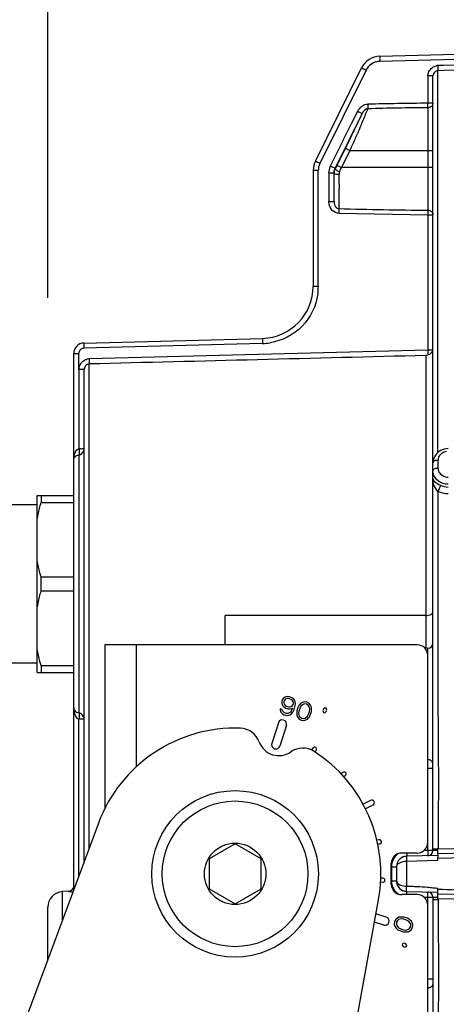
# Model space of a CAD drawing. Units: millimetres. Extents: x 0 to 1189, y 0 to 841.
# Drawn here: x 819 to 860, y 645 to 740 of the extents above; entities that cross this region are included whole.
import ezdxf

# ---------------------------------------------------------------- set-up
doc = ezdxf.new("R2010")
doc.units = ezdxf.units.MM
doc.header["$LTSCALE"] = 65.395
doc.layers.get('0').update_dxf_attribs({"linetype": 'CONTINUOUS'})
for name, color, linetype in [('02___PRT_ALL_AXES', 7, 'CONTINUOUS'), ('03___PRT_ALL_CURVES', 7, 'CONTINUOUS'), ('6_ALL_SURFS', 7, 'CONTINUOUS'), ('7_ALL_FEATURES', 7, 'CONTINUOUS')]:
    doc.layers.add(name, color=color, linetype=linetype)
doc.styles.get("Standard").update_dxf_attribs({"font": 'txt', "width": 0.85})
doc.dimstyles.new('DIMSTYLE_4', dxfattribs={"dimtxt": 3, "dimasz": 2.5, "dimexe": 0.18, "dimexo": 0.0625, "dimgap": 0.09, "dimtad": 1, "dimdsep": 46, "dimtxsty": 'STANDARD', "dimblk": 'CLOSED', "dimblk1": 'CLOSED', "dimblk2": 'CLOSED', "dimcen": 0.09, "dimadec": 0, "dimazin": 0, "dimtp": 0.3, "dimtm": 0.3, "dimtfac": 1, "dimtofl": 0, "dimtmove": 0, "dimatfit": 3, "dimldrblk": 'CLOSED', "dimfxl": 1, "dimtolj": 1, "dimarcsym": 0})

# ---------------------------------------------------------------- blocks, each defined once
blk = doc.blocks.new('_CLOSED')
at = {"color": 0, "linetype": 'BYBLOCK'}
for p, q in [((0, 0), (-1, 0.2)), ((-1, 0.2), (-1, -0.2)), ((-1, -0.2), (0, 0)), ((-1, 0), (0, 0))]:
    blk.add_line(p, q, dxfattribs=at)
blk = doc.blocks.new('*D3')
at = {"color": 2, "linetype": 'CONTINUOUS'}
for p, q in [((822.094, 712.809), (822.094, 780.772)), ((929.844, 763.556), (929.844, 780.772)), ((822.094, 780.022), (875.969, 780.022)), ((929.844, 780.022), (875.969, 780.022))]:
    blk.add_line(p, q, dxfattribs=at)
at = {"color": 2, "linetype": 'CONTINUOUS', "xscale": 2.5, "yscale": 2.5, "zscale": 2.5, "rotation": 180}
blk.add_blockref('_CLOSED', (822.094, 780.022), dxfattribs=at)
at = {"color": 2, "linetype": 'CONTINUOUS', "xscale": 2.5, "yscale": 2.5, "zscale": 2.5}
blk.add_blockref('_CLOSED', (929.844, 780.022), dxfattribs=at)

msp = doc.modelspace()

# ---------------------------------------------------------------- linework, layer by layer
at = {"color": 7, "linetype": 'CONTINUOUS'}
msp.add_line((824.12, 655.771), (823.515, 655.739), dxfattribs=at)
at = {"layer": '02___PRT_ALL_AXES', "color": 7, "linetype": 'CONTINUOUS'}
for p, q in [((821.094, 693.808), (824.594, 693.808)), ((821.461, 693.808), (821.461, 693.134)), ((821.094, 692.908), (816.094, 692.908)), ((821.461, 693.134), (824.594, 693.134)), ((821.461, 684.634), (821.461, 685.981)), ((821.461, 685.981), (824.594, 685.981)), ((821.461, 684.634), (824.594, 684.634)), ((821.094, 677.708), (816.094, 677.708)), ((821.461, 677.481), (821.461, 676.808)), ((821.461, 677.481), (824.594, 677.481)), ((821.094, 676.808), (824.594, 676.808))]:
    msp.add_line(p, q, dxfattribs=at)
for radius in [8, 7, 2.95]:
    msp.add_circle((840.094, 657.451), radius, dxfattribs=at)
for points, knots in [([(821.094, 691.58), (821.117, 691.711), (821.218, 692.234), (821.349, 692.75), (821.461, 693.134)], [0, 0, 0, 0, 0.249476, 1, 1, 1, 1]), ([(821.461, 685.981), (821.423, 686.109), (821.28, 686.622), (821.163, 687.142), (821.094, 687.535)], [0, 0, 0, 0, 0.250631, 1, 1, 1, 1]), ([(821.094, 683.08), (821.117, 683.211), (821.218, 683.734), (821.349, 684.25), (821.461, 684.634)], [0, 0, 0, 0, 0.249476, 1, 1, 1, 1]), ([(821.461, 677.481), (821.423, 677.609), (821.28, 678.122), (821.163, 678.642), (821.094, 679.035)], [0, 0, 0, 0, 0.250631, 1, 1, 1, 1])]:
    msp.add_open_spline(points, degree=3, knots=knots, dxfattribs=at)
at = {"layer": '03___PRT_ALL_CURVES', "color": 4, "linetype": 'CONTINUOUS'}
for p, q in [((844.628, 674.16), (844.582, 674.014)), ((844.582, 674.014), (844.596, 673.809)), ((844.596, 673.809), (844.657, 673.629)), ((844.757, 674.32), (844.628, 674.16)), ((844.657, 673.629), (844.802, 673.463)), ((844.911, 674.432), (844.757, 674.32)), ((844.796, 674.067), (844.773, 673.994)), ((844.773, 673.994), (844.774, 673.873)), ((844.774, 673.873), (844.811, 673.741)), ((844.866, 674.165), (844.796, 674.067)), ((844.811, 673.741), (844.895, 673.634)), ((844.972, 674.252), (844.866, 674.165)), ((844.895, 673.634), (844.991, 673.564)), ((845.124, 674.486), (844.911, 674.432)), ((845.102, 674.292), (844.972, 674.252)), ((845.221, 674.294), (845.102, 674.292)), ((845.314, 674.466), (845.124, 674.486)), ((845.471, 674.215), (845.221, 674.294)), ((845.493, 674.409), (845.314, 674.466)), ((845.567, 674.145), (845.471, 674.215)), ((845.49, 673.527), (845.596, 673.614)), ((845.661, 674.316), (845.493, 674.409)), ((845.651, 674.038), (845.567, 674.145)), ((845.596, 673.614), (845.667, 673.712)), ((845.688, 673.906), (845.651, 674.038)), ((845.805, 674.15), (845.661, 674.316)), ((845.667, 673.712), (845.69, 673.785)), ((845.69, 673.785), (845.688, 673.906)), ((845.866, 673.971), (845.805, 674.15)), ((845.835, 673.498), (845.88, 673.765)), ((845.88, 673.765), (845.866, 673.971)), ((846.226, 673.616), (846.133, 673.445)), ((846.296, 673.714), (846.226, 673.616)), ((846.414, 673.838), (846.296, 673.714)), ((846.617, 673.734), (846.405, 673.56)), ((846.556, 673.914), (846.414, 673.838)), ((846.769, 673.967), (846.556, 673.914)), ((846.747, 673.773), (846.617, 673.734)), ((846.938, 673.753), (846.747, 673.773)), ((846.995, 673.936), (846.769, 673.967)), ((847.105, 673.66), (846.938, 673.753)), ((847.198, 673.832), (846.995, 673.936)), ((847.189, 673.553), (847.105, 673.66)), ((847.343, 673.666), (847.198, 673.832)), ((847.415, 673.522), (847.343, 673.666)), ((844.435, 673.297), (844.436, 673.177)), ((844.614, 673.241), (844.435, 673.297)), ((844.436, 673.177), (844.497, 672.997)), ((844.497, 672.997), (844.642, 672.831)), ((844.651, 673.109), (844.614, 673.241)), ((844.642, 672.831), (844.809, 672.738)), ((844.735, 673.002), (844.651, 673.109)), ((844.831, 672.932), (844.735, 673.002)), ((844.802, 673.463), (844.969, 673.37)), ((844.809, 672.738), (844.952, 672.693)), ((845.045, 672.864), (844.831, 672.932)), ((844.952, 672.693), (845.142, 672.673)), ((844.969, 673.37), (845.148, 673.314)), ((844.991, 673.564), (845.241, 673.485)), ((845.164, 672.867), (845.045, 672.864)), ((845.142, 672.673), (845.356, 672.726)), ((845.148, 673.314), (845.338, 673.294)), ((845.294, 672.906), (845.164, 672.867)), ((845.241, 673.485), (845.36, 673.488)), ((845.401, 672.993), (845.294, 672.906)), ((845.338, 673.294), (845.599, 673.372)), ((845.356, 672.726), (845.509, 672.838)), ((845.36, 673.488), (845.49, 673.527)), ((845.471, 673.091), (845.401, 672.993)), ((845.576, 673.299), (845.471, 673.091)), ((845.509, 672.838), (845.638, 672.998)), ((845.599, 673.372), (845.576, 673.299)), ((845.638, 672.998), (845.755, 673.243)), ((845.755, 673.243), (845.835, 673.498)), ((846.029, 673.116), (846.007, 672.922)), ((846.007, 672.922), (846.009, 672.801)), ((846.009, 672.801), (846.034, 672.633)), ((846.133, 673.445), (846.029, 673.116)), ((846.219, 673.096), (846.186, 672.866)), ((846.186, 672.866), (846.26, 672.601)), ((846.3, 673.352), (846.219, 673.096)), ((846.405, 673.56), (846.3, 673.352)), ((847.044, 672.595), (847.149, 672.803)), ((847.149, 672.803), (847.23, 673.059)), ((847.263, 673.289), (847.189, 673.553)), ((847.223, 672.539), (847.317, 672.71)), ((847.23, 673.059), (847.263, 673.289)), ((847.317, 672.71), (847.42, 673.039)), ((847.441, 673.353), (847.415, 673.522)), ((847.42, 673.039), (847.442, 673.233)), ((847.442, 673.233), (847.441, 673.353)), ((848.578, 673.28), (848.532, 673.136)), ((848.532, 673.136), (848.595, 672.96)), ((848.73, 673.389), (848.578, 673.28)), ((848.595, 672.96), (848.702, 672.926)), ((848.702, 672.926), (848.854, 673.035)), ((848.837, 673.355), (848.73, 673.389)), ((848.899, 673.178), (848.837, 673.355)), ((848.854, 673.035), (848.899, 673.178)), ((844.252, 671.97), (843.622, 669.97)), ((845.015, 671.729), (844.385, 669.729)), ((846.034, 672.633), (846.107, 672.489)), ((846.107, 672.489), (846.251, 672.323)), ((846.251, 672.323), (846.454, 672.219)), ((846.26, 672.601), (846.344, 672.495)), ((846.344, 672.495), (846.512, 672.402)), ((846.454, 672.219), (846.68, 672.188)), ((846.512, 672.402), (846.702, 672.382)), ((846.68, 672.188), (846.894, 672.241)), ((846.702, 672.382), (846.832, 672.421)), ((846.832, 672.421), (847.044, 672.595)), ((846.894, 672.241), (847.035, 672.317)), ((847.035, 672.317), (847.153, 672.44)), ((847.153, 672.44), (847.223, 672.539)), ((847.555, 669.535), (847.438, 669.351)), ((847.892, 669.32), (847.784, 669.149)), ((850.428, 667.192), (850.279, 667.055)), ((850.698, 666.897), (850.549, 666.761)), ((853.106, 664.507), (852.394, 664.136)), ((853.337, 664.063), (852.625, 663.692)), ((853.914, 660.72), (853.717, 660.676)), ((854.001, 660.329), (853.803, 660.285)), ((854.272, 656.632), (854.07, 656.641)), ((854.289, 657.031), (854.087, 657.04)), ((854.372, 652.53), (853.479, 652.811)), ((854.612, 653.293), (853.624, 653.605)), ((855.418, 652.855), (855.387, 652.629)), ((855.522, 653.058), (855.418, 652.855)), ((855.688, 653.202), (855.522, 653.058)), ((855.601, 652.798), (855.581, 652.607)), ((855.694, 652.965), (855.601, 652.798)), ((855.832, 653.275), (855.688, 653.202)), ((855.801, 653.049), (855.694, 652.965)), ((856.065, 653.123), (855.801, 653.049)), ((856, 653.301), (855.832, 653.275)), ((856.121, 653.302), (856, 653.301)), ((856.295, 653.09), (856.065, 653.123)), ((856.315, 653.28), (856.121, 653.302)), ((856.551, 653.009), (856.295, 653.09)), ((856.644, 653.176), (856.315, 653.28)), ((856.759, 652.904), (856.551, 653.009)), ((856.815, 653.083), (856.644, 653.176)), ((856.933, 652.692), (856.759, 652.904)), ((856.914, 653.013), (856.815, 653.083)), ((857.037, 652.895), (856.914, 653.013)), ((857.113, 652.753), (857.037, 652.895)), ((855.387, 652.629), (855.44, 652.416)), ((855.44, 652.416), (855.516, 652.274)), ((855.516, 652.274), (855.64, 652.156)), ((855.581, 652.607), (855.62, 652.477)), ((855.62, 652.477), (855.794, 652.265)), ((855.64, 652.156), (855.738, 652.086)), ((855.738, 652.086), (855.909, 651.993)), ((855.794, 652.265), (856.002, 652.16)), ((855.909, 651.993), (856.238, 651.889)), ((856.002, 652.16), (856.258, 652.079)), ((856.238, 651.889), (856.432, 651.867)), ((856.258, 652.079), (856.488, 652.046)), ((856.432, 651.867), (856.553, 651.868)), ((856.488, 652.046), (856.752, 652.12)), ((856.553, 651.868), (856.721, 651.894)), ((856.721, 651.894), (856.865, 651.967)), ((856.752, 652.12), (856.859, 652.204)), ((856.859, 652.204), (856.952, 652.371)), ((856.865, 651.967), (857.031, 652.111)), ((856.972, 652.562), (856.933, 652.692)), ((856.952, 652.371), (856.972, 652.562)), ((857.031, 652.111), (857.135, 652.314)), ((857.166, 652.54), (857.113, 652.753)), ((857.135, 652.314), (857.166, 652.54)), ((856.159, 650.715), (856.125, 650.607)), ((856.125, 650.607), (856.234, 650.455)), ((856.336, 650.777), (856.159, 650.715)), ((856.234, 650.455), (856.377, 650.41)), ((856.479, 650.732), (856.336, 650.777)), ((856.377, 650.41), (856.554, 650.472)), ((856.588, 650.579), (856.479, 650.732)), ((856.554, 650.472), (856.588, 650.579))]:
    msp.add_line(p, q, dxfattribs=at)
for centre, radius, start, end in [((844.634, 671.849), 0.4, 342.5, 162.5), ((844.003, 669.849), 0.4, 162.5, 342.5), ((847.724, 669.427), 0.2, 327.5, 147.5), ((850.563, 667.044), 0.2, 312.5, 132.5), ((853.222, 664.285), 0.25, 297.5, 117.5), ((853.957, 660.524), 0.2, 282.5, 102.5), ((854.28, 656.832), 0.2, 267.5, 87.5), ((854.492, 652.911), 0.4, 252.5, 72.5)]:
    msp.add_arc(centre, radius, start, end, dxfattribs=at)
at = {"layer": '6_ALL_SURFS', "color": 9, "linetype": 'CONTINUOUS'}
msp.add_line((856.568, 658.643), (856.568, 656.259), dxfattribs=at)
at = {"layer": '6_ALL_SURFS', "color": 7, "linetype": 'CONTINUOUS'}
msp.add_line((855.594, 658.135), (855.594, 656.767), dxfattribs=at)
for centre, start, end in [((856.594, 658.135), 91.5, 180), ((856.594, 656.767), 180, 268.5)]:
    msp.add_arc(centre, 1, start, end, dxfattribs=at)
at = {"layer": '6_ALL_SURFS', "color": 9, "linetype": 'CONTINUOUS'}
for points, knots in [([(855.88, 658.49), (855.837, 658.468), (855.705, 658.389), (855.594, 658.242), (855.594, 658.135)], [0, 0, 0, 0, 0.314118, 1, 1, 1, 1]), ([(856.568, 658.643), (856.503, 658.642), (856.268, 658.627), (856.032, 658.569), (855.88, 658.49)], [0, 0, 0, 0, 0.275287, 1, 1, 1, 1]), ([(856.568, 659.135), (856.555, 659.134), (856.576, 659.058), (856.555, 658.982), (856.567, 658.818), (856.566, 658.705), (856.568, 658.643)], [0, 0, 0, 0, 0.076564, 0.292411, 0.61695, 1, 1, 1, 1]), ([(855.594, 656.767), (855.594, 656.702), (855.682, 656.503), (856.051, 656.313), (856.377, 656.262), (856.568, 656.259)], [0, 0, 0, 0, 0.164691, 0.514268, 1, 1, 1, 1]), ([(856.568, 655.767), (856.555, 655.767), (856.576, 655.844), (856.555, 655.92), (856.567, 656.084), (856.566, 656.197), (856.568, 656.259)], [0, 0, 0, 0, 0.076562, 0.292406, 0.616946, 1, 1, 1, 1])]:
    msp.add_open_spline(points, degree=3, knots=knots, dxfattribs=at)
at = {"layer": '7_ALL_FEATURES', "color": 7, "linetype": 'CONTINUOUS'}
for p, q in [((853.985, 736.008), (900.461, 737.225)), ((860.149, 735.131), (859.581, 735.117)), ((847.802, 725.939), (852.246, 734.897)), ((852.686, 734.673), (848.242, 725.715)), ((860.162, 734.632), (859.581, 734.617)), ((858.603, 734.122), (858.607, 731.498)), ((859.094, 659.688), (859.094, 734.117)), ((852.305, 730.498), (849.698, 725.244)), ((851.289, 729.548), (851.868, 730.716)), ((850.71, 728.381), (851.289, 729.548)), ((851.745, 729.326), (851.909, 729.668)), ((850.131, 727.214), (850.42, 727.798)), ((850.42, 727.798), (850.488, 727.935)), ((850.488, 727.935), (850.71, 728.381)), ((849.263, 725.466), (849.842, 726.631)), ((849.842, 726.631), (850.131, 727.214)), ((858.6, 726.951), (858.6, 725.327)), ((847.594, 725.051), (847.594, 713.901)), ((848.087, 713.901), (848.087, 725.051)), ((849.103, 724.803), (849.1, 722.051)), ((849.594, 724.793), (849.594, 724.799)), ((849.594, 722.051), (849.594, 724.722)), ((849.1, 722.051), (849.594, 722.051)), ((850.081, 720.917), (858.607, 720.78)), ((825.568, 708.454), (842.725, 708.903)), ((858.607, 707.759), (826.081, 706.94)), ((824.594, 656.251), (824.594, 707.454)), ((825.081, 705.872), (825.087, 707.454)), ((825.087, 705.94), (825.09, 705.093)), ((825.094, 705.94), (825.594, 705.94)), ((825.594, 658.623), (825.594, 705.94)), ((825.09, 705.093), (825.094, 699.155)), ((825.094, 699.155), (825.094, 698.304)), ((859.169, 697.361), (859.109, 697.125)), ((859.109, 697.125), (859.094, 696.934)), ((859.587, 696.422), (859.587, 697.183)), ((821.094, 676.808), (821.094, 693.808)), ((859.581, 690.83), (859.581, 682.875)), ((858.607, 679.124), (858.339, 679.117)), ((825.094, 657.277), (825.094, 672.311)), ((826.971, 662.328), (784.593, 548.294)), ((840.094, 660.338), (837.594, 658.894)), ((842.594, 658.894), (840.094, 660.338)), ((901.062, 660.451), (859.581, 659.364)), ((859.581, 659.373), (859.581, 659.854)), ((860.932, 659.41), (859.581, 659.373)), ((837.594, 658.894), (837.594, 656.008)), ((842.594, 656.008), (842.594, 658.894)), ((859.581, 659.214), (856.568, 659.135)), ((859.581, 658.722), (859.58, 658.923)), ((859.581, 659.364), (859.581, 659.005)), ((837.594, 656.008), (840.094, 654.564)), ((840.094, 654.564), (842.594, 656.008)), ((856.568, 655.767), (859.581, 655.688)), ((859.581, 655.538), (859.581, 655.896)), ((834.361, 547.895), (853.867, 654.941)), ((859.094, 655.214), (859.094, 621.186)), ((859.581, 655.538), (901.094, 654.451)), ((859.581, 655.055), (859.581, 655.527)), ((822.094, 649.205), (822.094, 654.241))]:
    msp.add_line(p, q, dxfattribs=at)
at = {"layer": '7_ALL_FEATURES', "color": 9, "linetype": 'CONTINUOUS'}
for p, q in [((900.95, 736.738), (853.985, 735.508)), ((859.581, 697.893), (859.581, 734.617)), ((859.094, 731.498), (858.607, 731.498)), ((858.607, 731.06), (858.607, 730.422)), ((849.889, 725.549), (850.694, 727.173)), ((851.129, 726.951), (850.324, 725.327)), ((851.129, 726.951), (859.094, 726.951)), ((848.164, 725.754), (848.237, 725.717)), ((847.594, 725.051), (848.087, 725.051)), ((849.889, 725.549), (849.698, 725.165)), ((849.698, 725.165), (849.698, 725.244)), ((859.094, 725.327), (850.324, 725.327)), ((858.602, 724.769), (858.605, 724.218)), ((850.083, 723.731), (850.086, 724.181)), ((858.607, 721.857), (858.607, 721.218)), ((858.607, 720.78), (858.607, 707.759)), ((858.607, 720.78), (859.094, 720.78)), ((847.594, 713.901), (848.087, 713.901)), ((842.725, 708.403), (825.574, 707.954)), ((859.064, 707.759), (858.607, 707.759)), ((824.594, 707.454), (825.087, 707.454)), ((858.412, 707.254), (858.412, 682.27)), ((826.081, 659.933), (826.081, 706.44)), ((825.094, 697.705), (825.094, 672.91)), ((859.581, 694.183), (859.581, 690.83)), ((839.128, 679.451), (839.128, 682.27)), ((858.412, 682.27), (839.128, 682.27)), ((858.412, 682.27), (858.412, 679.347)), ((859.581, 682.875), (859.581, 672.734)), ((830.594, 679.451), (830.594, 667.734)), ((858.412, 679.347), (858.412, 679.12)), ((858.607, 668.42), (858.607, 679.124)), ((858.607, 659.688), (858.607, 667.567)), ((859.094, 667.567), (858.607, 667.567)), ((859.594, 659.849), (901.094, 660.938)), ((858.607, 659.688), (858.228, 659.678)), ((859.094, 659.688), (858.607, 659.688)), ((859.581, 658.722), (856.568, 658.643)), ((855.107, 658.135), (855.107, 656.767)), ((855.107, 658.135), (855.594, 658.135)), ((855.107, 656.767), (855.594, 656.767)), ((823.515, 653.03), (823.515, 655.739)), ((824.12, 655.753), (824.12, 655.771)), ((858.228, 655.224), (858.607, 655.214)), ((858.607, 647.335), (858.607, 655.214)), ((858.607, 655.214), (859.094, 655.214)), ((863.04, 654.963), (859.581, 655.053)), ((859.094, 647.335), (858.607, 647.335)), ((858.608, 647.235), (858.607, 647.335)), ((858.607, 635.778), (858.607, 646.482))]:
    msp.add_line(p, q, dxfattribs=at)
at = {"layer": '7_ALL_FEATURES', "color": 3, "linetype": 'CONTINUOUS'}
for p, q in [((827.594, 679.451), (827.594, 663.754)), ((857.594, 679.451), (827.594, 679.451)), ((858.594, 660.451), (858.594, 678.451)), ((857.594, 659.451), (856.094, 659.451)), ((855.094, 656.451), (855.094, 658.451)), ((857.594, 655.451), (856.094, 655.451)), ((858.594, 636.451), (858.594, 654.451))]:
    msp.add_line(p, q, dxfattribs=at)
at = {"layer": '7_ALL_FEATURES', "color": 7, "linetype": 'CONTINUOUS'}
for points in [[(860.071, 698.222), (859.827, 698.114), (859.609, 697.969), (859.423, 697.79)], [(860.55, 698.311), (860.332, 698.289), (860.071, 698.222)], [(859.423, 697.79), (859.274, 697.585), (859.169, 697.361)], [(859.581, 655.053), (859.58, 655.041), (859.58, 655.028), (859.581, 655.015), (859.584, 655.003), (859.588, 654.99), (859.594, 654.977)]]:
    msp.add_lwpolyline(points, dxfattribs=at)
for centre, radius, start, end in [((854.037, 734.009), 2, 91.5, 153.61653), ((859.754, 733.732), 1.395, 101.0992, 104.70913), ((859.778, 733.612), 1.518, 97.45276, 101.09123), ((858.191, 646.269), 87.854, 89.53114, 89.73152), ((700.879, 802.15), 167.523, 334.36291, 334.67733), ((626.893, 837.718), 249.614, 333.9546, 334.26298), ((626.157, 838.068), 250.429, 333.71591, 333.95657), ((849.594, 725.051), 2, 153.61653, 180), ((842.594, 713.901), 5, 271.5001, 360), ((825.594, 707.454), 1, 91.5, 180), ((858.438, 707.955), 0.656, 342.60853, 359.92173), ((826.207, 705.618), 1.327, 99.11575, 103.4972), ((826.225, 705.502), 1.445, 95.73991, 99.12221), ((858.594, 679.624), 0.5, 271.5, 360), ((840.094, 657.451), 14, 87.90567, 159.61371), ((840.532, 669.443), 2, 19.92998, 87.90567), ((844.293, 670.806), 2, 199.92998, 305.16358), ((846.597, 667.536), 2, 57.1879, 125.16358), ((840.094, 657.451), 14, 349.67262, 57.1879), ((858.594, 659.688), 0.5, 271.5, 360), ((988.966, -3442.158), 4103.123, 91.227371, 91.807042), ((856.594, 658.135), 1, 97.6174, 122.79906), ((856.594, 656.767), 1, 187.6291, 268.5), ((823.594, 654.241), 1.5, 93, 180), ((824.094, 656.27), 0.5, 273, 345.5), ((824.094, 656.249), 0.496, 273.04777, 282.78911), ((858.594, 655.214), 0.5, 0.00001, 88.50042)]:
    msp.add_arc(centre, radius, start, end, dxfattribs=at)
at = {"layer": '7_ALL_FEATURES', "color": 9, "linetype": 'CONTINUOUS'}
for centre, radius, start, end in [((854.029, 733.989), 1.52, 105.43368, 118.87596), ((851.619, 734.917), 7.964, 0.86006, 1.44097), ((854.156, 733.944), 1.641, 147.16799, 153.63781), ((848.805, 734.879), 10.778, 359.63432, 0.83292), ((805.471, 748.016), 50.285, 335.92095, 337.24041), ((1066.468, 726.741), 207.868, 179.63639, 179.94211), ((822.77, 740.28), 31.335, 334.82584, 335.36967), ((818.741, 742.128), 35.768, 335.36931, 335.85985), ((850.641, 724.819), 1.522, 154.85926, 157.62063), ((851.365, 727.375), 2.771, 241.89603, 243.59309), ((685.727, 797.626), 179.776, 336.13553, 336.28656), ((865.099, 755.112), 33.248, 243.47849, 243.61574), ((991.655, 725.362), 133.054, 180.01478, 180.25534), ((1027.612, 722.501), 177.533, 179.60304, 179.74242), ((759.095, 724.671), 90.992, 359.69167, 359.98345), ((842.742, 713.905), 5.346, 352.07078, 359.96167), ((842.579, 713.873), 5.472, 271.52673, 279.2348), ((825.65, 707.454), 0.563, 170.00306, 180.01234), ((824.978, 698.317), 0.623, 280.75878, 295.83901), ((860.394, 697.183), 0.806, 168.82903, 179.9591), ((860.388, 696.423), 0.801, 180.02763, 191.20374), ((844.988, 668.231), 13.62, 0.5619, 0.79903), ((858.594, 667.845), 0.575, 80.15231, 88.68111), ((835.239, 668.138), 23.37, 0.23619, 0.55437), ((856.61, 658.131), 1.505, 121.56472, 135.71043), ((859.594, 644.119), 15.735, 90.04725, 90.34178), ((856.615, 658.134), 1.508, 159.90079, 174.8357), ((856.612, 658.132), 1.506, 145.13927, 159.8227), ((856.61, 658.133), 1.504, 135.75185, 145.1059), ((856.607, 658.135), 1.5, 174.84579, 179.98044), ((856.612, 656.767), 1.505, 180.02198, 193.13049), ((856.607, 656.767), 1.5, 193.15322, 199.04326), ((856.608, 656.767), 1.501, 199.04541, 205.33764), ((856.609, 656.768), 1.502, 205.34673, 212.088), ((856.61, 656.769), 1.504, 212.10422, 223.14975), ((856.612, 656.772), 1.507, 223.19957, 238.45582), ((858.594, 647.057), 0.575, 271.31889, 279.84776)]:
    msp.add_arc(centre, radius, start, end, dxfattribs=at)
at = {"layer": '7_ALL_FEATURES', "color": 3, "linetype": 'CONTINUOUS'}
for centre, start, end in [((857.594, 678.451), 0, 90), ((857.594, 660.451), 270, 360), ((856.094, 658.451), 90, 180), ((856.094, 656.451), 180, 270), ((857.594, 654.451), 0, 90)]:
    msp.add_arc(centre, 1, start, end, dxfattribs=at)
at = {"layer": '7_ALL_FEATURES', "color": 7, "linetype": 'CONTINUOUS'}
for points in [[(895.162, 736.021), (883.491, 735.725), (871.82, 735.427), (860.149, 735.131)], [(895.175, 735.516), (883.504, 735.224), (871.833, 734.928), (860.162, 734.632)], [(859.215, 734.425), (859.161, 734.361), (859.119, 734.282), (859.102, 734.2)], [(859.498, 734.607), (859.389, 734.581), (859.287, 734.511), (859.215, 734.425)], [(858.607, 731.06), (856.688, 731.056), (854.77, 731.007), (852.852, 730.959)], [(849.698, 725.244), (849.63, 725.107), (849.594, 724.951), (849.594, 724.799)], [(849.594, 724.722), (849.594, 724.873), (849.631, 725.029), (849.698, 725.165)], [(849.127, 721.842), (849.114, 721.911), (849.106, 721.981), (849.1, 722.051)], [(849.594, 722.051), (849.594, 721.875), (849.636, 721.686), (849.741, 721.546)], [(849.741, 721.546), (849.799, 721.468), (849.887, 721.404), (849.981, 721.38)], [(849.981, 721.38), (850.014, 721.371), (850.047, 721.367), (850.081, 721.366)], [(850.081, 721.366), (852.923, 721.301), (855.765, 721.225), (858.607, 721.218)], [(858.412, 707.254), (847.635, 706.978), (836.858, 706.711), (826.081, 706.44)], [(825.097, 705.872), (825.099, 705.944), (825.106, 706.016), (825.119, 706.087)], [(825.119, 706.087), (825.152, 706.264), (825.227, 706.441), (825.342, 706.578)], [(825.715, 706.248), (825.661, 706.184), (825.619, 706.105), (825.602, 706.023)], [(826.081, 706.44), (825.943, 706.437), (825.803, 706.354), (825.715, 706.248)], [(859.581, 658.924), (859.581, 658.958), (859.581, 658.993), (859.58, 659.027)], [(824.426, 655.879), (824.364, 655.823), (824.285, 655.783), (824.203, 655.765)], [(824.594, 656.251), (824.594, 656.115), (824.528, 655.969), (824.426, 655.879)], [(859.58, 655.876), (859.579, 655.928), (859.578, 655.98), (859.581, 656.032)], [(859.578, 655.978), (860.741, 655.942), (861.905, 655.907), (863.069, 655.871)]]:
    msp.add_open_spline(points, degree=3, dxfattribs=at)
at = {"layer": '7_ALL_FEATURES', "color": 9, "linetype": 'CONTINUOUS'}
for points in [[(853.295, 735.32), (853.088, 735.205), (852.906, 735.032), (852.777, 734.834)], [(853.985, 735.508), (853.864, 735.505), (853.741, 735.486), (853.624, 735.454)], [(858.607, 731.498), (856.689, 731.467), (854.77, 731.436), (852.852, 731.406)], [(851.868, 730.716), (851.959, 730.89), (852.078, 731.056), (852.23, 731.18)], [(848.242, 725.715), (848.174, 725.578), (848.118, 725.431), (848.098, 725.28)], [(848.098, 725.28), (848.092, 725.229), (848.089, 725.179), (848.088, 725.128)], [(849.103, 724.803), (849.117, 725.006), (849.156, 725.211), (849.234, 725.399)], [(850.133, 724.894), (850.1, 724.816), (850.086, 724.729), (850.087, 724.644)], [(825.206, 707.786), (825.149, 707.721), (825.111, 707.636), (825.096, 707.552)], [(825.574, 707.954), (825.439, 707.95), (825.295, 707.887), (825.206, 707.786)], [(825.249, 697.756), (825.443, 697.85), (825.594, 698.088), (825.594, 698.303)], [(859.795, 697.723), (859.699, 697.616), (859.63, 697.479), (859.603, 697.339)], [(859.927, 697.844), (859.879, 697.808), (859.835, 697.767), (859.795, 697.723)], [(860.379, 698.041), (860.218, 698.01), (860.058, 697.943), (859.927, 697.844)], [(859.161, 697.058), (859.136, 697.036), (859.113, 697.008), (859.102, 696.977)], [(859.272, 697.125), (859.232, 697.108), (859.194, 697.087), (859.161, 697.058)], [(859.587, 697.183), (859.481, 697.183), (859.371, 697.166), (859.272, 697.125)], [(859.116, 695.951), (859.102, 696.023), (859.094, 696.098), (859.094, 696.172)], [(859.603, 696.267), (859.622, 696.172), (859.659, 696.078), (859.711, 695.996)], [(859.809, 694.685), (859.818, 694.72), (859.825, 694.756), (859.824, 694.792)], [(859.824, 694.792), (860.047, 694.678), (860.304, 694.618), (860.555, 694.617)], [(860.555, 693.948), (860.221, 693.953), (859.879, 694.032), (859.581, 694.183)], [(858.981, 668.264), (858.906, 668.342), (858.799, 668.394), (858.692, 668.412)], [(859.094, 667.994), (859.094, 668.091), (859.048, 668.194), (858.981, 668.264)], [(856.568, 656.259), (856.735, 656.255), (856.902, 656.253), (857.069, 656.252)], [(857.069, 656.252), (857.237, 656.25), (857.404, 656.248), (857.571, 656.244)], [(857.571, 656.244), (857.906, 656.235), (858.241, 656.208), (858.574, 656.169)], [(858.574, 656.169), (858.741, 656.15), (858.908, 656.13), (859.076, 656.113)], [(859.076, 656.113), (859.244, 656.096), (859.412, 656.083), (859.581, 656.079)], [(858.981, 646.638), (858.906, 646.56), (858.799, 646.508), (858.692, 646.49)], [(859.094, 646.908), (859.094, 646.811), (859.048, 646.708), (858.981, 646.638)]]:
    msp.add_open_spline(points, degree=3, dxfattribs=at)
for points, knots in [([(853.985, 736.008), (853.972, 736.008), (853.993, 735.93), (853.972, 735.853), (853.984, 735.686), (853.983, 735.572), (853.985, 735.508)], [0, 0, 0, 0, 0.076868, 0.293324, 0.618092, 1, 1, 1, 1]), ([(852.246, 734.897), (852.24, 734.886), (852.321, 734.874), (852.377, 734.818), (852.53, 734.754), (852.629, 734.7), (852.686, 734.673)], [0, 0, 0, 0, 0.07621, 0.29233, 0.617088, 1, 1, 1, 1]), ([(859.581, 734.617), (859.581, 734.623), (859.583, 734.687), (859.583, 734.752), (859.583, 734.811)], [0, 0, 0, 0, 0.084931, 1, 1, 1, 1]), ([(852.23, 731.18), (852.357, 731.283), (852.57, 731.384), (852.792, 731.405), (852.852, 731.406)], [0, 0, 0, 0, 0.734344, 1, 1, 1, 1]), ([(852.852, 731.406), (852.852, 731.362), (852.854, 731.213), (852.855, 731.064), (852.852, 730.959)], [0, 0, 0, 0, 0.296557, 1, 1, 1, 1]), ([(858.607, 731.06), (858.608, 731.086), (858.611, 731.232), (858.611, 731.378), (858.607, 731.498)], [0, 0, 0, 0, 0.179998, 1, 1, 1, 1]), ([(859.094, 731.498), (859.094, 731.384), (858.978, 731.141), (858.73, 731.063), (858.607, 731.06)], [0, 0, 0, 0, 0.480802, 1, 1, 1, 1]), ([(851.868, 730.716), (851.921, 730.69), (852.019, 730.639), (852.158, 730.579), (852.238, 730.522), (852.299, 730.511), (852.305, 730.498)], [0, 0, 0, 0, 0.364256, 0.683219, 0.910562, 1, 1, 1, 1]), ([(852.852, 730.959), (852.808, 730.867), (852.596, 730.397), (852.402, 729.918), (852.245, 729.536)], [0, 0, 0, 0, 0.198078, 1, 1, 1, 1]), ([(852.852, 730.959), (852.789, 730.958), (852.54, 730.897), (852.386, 730.664), (852.305, 730.498)], [0, 0, 0, 0, 0.251678, 1, 1, 1, 1]), ([(858.607, 730.422), (858.607, 730.254), (858.608, 729.467), (858.608, 728.68), (858.605, 728.06)], [0, 0, 0, 0, 0.212687, 1, 1, 1, 1]), ([(852.245, 729.536), (852.213, 729.458), (852.079, 729.133), (851.945, 728.809), (851.841, 728.562)], [0, 0, 0, 0, 0.239031, 1, 1, 1, 1]), ([(850.694, 727.173), (850.704, 727.161), (850.757, 727.145), (850.893, 727.061), (851.03, 727), (851.129, 726.951)], [0, 0, 0, 0, 0.091998, 0.319178, 1, 1, 1, 1]), ([(847.802, 725.939), (847.798, 725.931), (847.861, 725.92), (847.907, 725.875), (848.033, 725.822), (848.116, 725.777), (848.164, 725.754)], [0, 0, 0, 0, 0.073108, 0.282348, 0.603838, 1, 1, 1, 1]), ([(848.088, 725.128), (848.088, 725.115), (848.087, 725.089), (848.087, 725.063), (848.087, 725.051)], [0, 0, 0, 0, 0.500132, 1, 1, 1, 1]), ([(849.263, 725.466), (849.317, 725.439), (849.414, 725.388), (849.557, 725.327), (849.628, 725.27), (849.698, 725.258), (849.698, 725.244)], [0, 0, 0, 0, 0.36776, 0.686123, 0.911363, 1, 1, 1, 1]), ([(849.698, 725.165), (849.698, 725.151), (849.752, 725.128), (849.812, 725.072), (849.93, 725.005), (850.013, 724.956), (850.06, 724.931)], [0, 0, 0, 0, 0.093312, 0.317572, 0.633176, 1, 1, 1, 1]), ([(849.889, 725.549), (849.916, 725.516), (850.058, 725.479), (850.169, 725.405), (850.253, 725.363)], [0, 0, 0, 0, 0.310697, 1, 1, 1, 1]), ([(858.605, 724.218), (858.606, 723.996), (858.61, 723.209), (858.607, 722.422), (858.607, 721.857)], [0, 0, 0, 0, 0.281896, 1, 1, 1, 1]), ([(850.081, 721.366), (850.081, 721.485), (850.082, 722.13), (850.079, 722.774), (850.081, 723.299)], [0, 0, 0, 0, 0.185245, 1, 1, 1, 1]), ([(850.081, 720.917), (850.082, 720.962), (850.083, 721.111), (850.081, 721.261), (850.081, 721.366)], [0, 0, 0, 0, 0.297336, 1, 1, 1, 1]), ([(858.607, 721.218), (858.608, 721.192), (858.611, 721.046), (858.611, 720.9), (858.607, 720.78)], [0, 0, 0, 0, 0.179999, 1, 1, 1, 1]), ([(858.607, 721.218), (858.73, 721.215), (858.978, 721.138), (859.094, 720.894), (859.094, 720.78)], [0, 0, 0, 0, 0.51921, 1, 1, 1, 1]), ([(848.036, 713.167), (847.878, 712.027), (846.806, 709.786), (844.593, 708.656), (843.457, 708.472)], [0, 0, 0, 0, 0.50014, 1, 1, 1, 1]), ([(842.725, 708.903), (842.712, 708.903), (842.733, 708.824), (842.712, 708.748), (842.724, 708.581), (842.723, 708.467), (842.725, 708.403)], [0, 0, 0, 0, 0.076674, 0.293084, 0.617935, 1, 1, 1, 1]), ([(825.568, 708.454), (825.555, 708.453), (825.576, 708.375), (825.554, 708.298), (825.567, 708.131), (825.57, 708.017), (825.574, 707.954)], [0, 0, 0, 0, 0.07685, 0.293385, 0.618131, 1, 1, 1, 1]), ([(826.081, 706.94), (826.082, 706.879), (826.085, 706.712), (826.081, 706.546), (826.081, 706.44)], [0, 0, 0, 0, 0.366861, 1, 1, 1, 1]), ([(824.594, 697.197), (824.594, 697.302), (824.617, 697.694), (824.791, 698.248), (825.094, 698.304)], [0, 0, 0, 0, 0.255083, 1, 1, 1, 1]), ([(825.094, 698.304), (825.158, 698.306), (825.272, 698.308), (825.439, 698.294), (825.515, 698.32), (825.594, 698.291), (825.594, 698.303)], [0, 0, 0, 0, 0.382166, 0.707193, 0.923695, 1, 1, 1, 1]), ([(825.094, 698.304), (825.104, 698.172), (825.118, 697.991), (825.118, 697.798), (825.111, 697.721), (825.094, 697.705)], [0, 0, 0, 0, 0.658657, 0.881704, 1, 1, 1, 1]), ([(824.594, 697.197), (824.594, 697.297), (824.679, 697.559), (824.941, 697.682), (825.094, 697.705)], [0, 0, 0, 0, 0.393352, 1, 1, 1, 1]), ([(859.102, 696.977), (859.099, 696.97), (859.095, 696.955), (859.094, 696.941), (859.094, 696.933)], [0, 0, 0, 0, 0.50704, 1, 1, 1, 1]), ([(859.587, 696.422), (859.538, 696.422), (859.376, 696.408), (859.193, 696.352), (859.124, 696.258)], [0, 0, 0, 0, 0.297998, 1, 1, 1, 1]), ([(859.102, 696.216), (859.099, 696.209), (859.095, 696.194), (859.094, 696.18), (859.094, 696.172)], [0, 0, 0, 0, 0.507004, 1, 1, 1, 1]), ([(859.581, 694.183), (859.426, 694.372), (859.156, 694.752), (859.094, 695.214), (859.094, 695.422)], [0, 0, 0, 0, 0.54134, 1, 1, 1, 1]), ([(859.094, 695.422), (859.094, 695.313), (859.331, 695.022), (859.627, 694.893), (859.824, 694.792)], [0, 0, 0, 0, 0.328183, 1, 1, 1, 1]), ([(859.124, 696.258), (859.119, 696.251), (859.111, 696.238), (859.104, 696.223), (859.102, 696.216)], [0, 0, 0, 0, 0.513838, 1, 1, 1, 1]), ([(860.561, 694.886), (860.23, 694.89), (859.575, 695.077), (859.177, 695.654), (859.116, 695.951)], [0, 0, 0, 0, 0.522257, 1, 1, 1, 1]), ([(859.711, 695.996), (859.84, 695.797), (860.151, 695.608), (860.47, 695.57), (860.555, 695.569)], [0, 0, 0, 0, 0.736854, 1, 1, 1, 1]), ([(859.581, 694.183), (859.661, 694.301), (859.743, 694.469), (859.8, 694.645), (859.809, 694.685)], [0, 0, 0, 0, 0.776305, 1, 1, 1, 1]), ([(858.412, 682.27), (858.5, 682.271), (858.743, 682.291), (859.094, 682.442), (859.094, 682.618)], [0, 0, 0, 0, 0.333162, 1, 1, 1, 1]), ([(824.594, 673.419), (824.594, 673.319), (824.679, 673.056), (824.941, 672.934), (825.094, 672.91)], [0, 0, 0, 0, 0.393056, 1, 1, 1, 1]), ([(824.594, 673.419), (824.594, 673.313), (824.617, 672.921), (824.791, 672.367), (825.094, 672.311)], [0, 0, 0, 0, 0.254865, 1, 1, 1, 1]), ([(825.094, 672.91), (825.1, 672.905), (825.124, 672.85), (825.118, 672.791), (825.118, 672.742)], [0, 0, 0, 0, 0.145544, 1, 1, 1, 1]), ([(825.594, 672.312), (825.594, 672.45), (825.491, 672.735), (825.229, 672.884), (825.094, 672.91)], [0, 0, 0, 0, 0.500337, 1, 1, 1, 1]), ([(825.118, 672.742), (825.118, 672.712), (825.112, 672.568), (825.103, 672.424), (825.094, 672.311)], [0, 0, 0, 0, 0.213031, 1, 1, 1, 1]), ([(825.594, 672.312), (825.594, 672.325), (825.515, 672.296), (825.439, 672.321), (825.272, 672.307), (825.158, 672.309), (825.094, 672.311)], [0, 0, 0, 0, 0.076308, 0.292806, 0.617847, 1, 1, 1, 1]), ([(858.607, 667.567), (858.607, 667.627), (858.609, 667.85), (858.609, 668.072), (858.609, 668.234)], [0, 0, 0, 0, 0.272061, 1, 1, 1, 1]), ([(856.571, 659.458), (856.572, 659.414), (856.571, 659.338), (856.578, 659.23), (856.565, 659.182), (856.575, 659.135), (856.568, 659.135)], [0, 0, 0, 0, 0.406413, 0.725194, 0.928628, 1, 1, 1, 1]), ([(858.607, 659.688), (858.608, 659.631), (858.61, 659.468), (858.622, 659.303), (858.609, 659.196)], [0, 0, 0, 0, 0.345976, 1, 1, 1, 1]), ([(859.094, 659.839), (859.094, 659.849), (859.155, 659.837), (859.216, 659.855), (859.352, 659.85), (859.446, 659.854), (859.5, 659.854)], [0, 0, 0, 0, 0.073972, 0.283507, 0.604728, 1, 1, 1, 1]), ([(859.581, 659.699), (859.518, 659.696), (859.407, 659.693), (859.244, 659.678), (859.17, 659.696), (859.094, 659.676), (859.094, 659.688)], [0, 0, 0, 0, 0.384473, 0.708551, 0.924152, 1, 1, 1, 1]), ([(858.609, 659.196), (858.609, 659.194), (858.608, 659.192), (858.608, 659.188), (858.607, 659.188)], [0, 0, 0, 0, 0.72387, 1, 1, 1, 1]), ([(824.127, 655.745), (824.125, 655.746), (824.122, 655.748), (824.12, 655.752), (824.12, 655.753)], [0, 0, 0, 0, 0.603262, 1, 1, 1, 1]), ([(824.499, 655.677), (824.415, 655.684), (824.294, 655.704), (824.163, 655.721), (824.127, 655.745)], [0, 0, 0, 0, 0.663376, 1, 1, 1, 1]), ([(824.69, 656.192), (824.676, 656.196), (824.645, 656.21), (824.594, 656.228), (824.594, 656.251)], [0, 0, 0, 0, 0.386134, 1, 1, 1, 1]), ([(856.571, 655.444), (856.572, 655.488), (856.571, 655.564), (856.578, 655.672), (856.565, 655.72), (856.575, 655.767), (856.568, 655.767)], [0, 0, 0, 0, 0.406413, 0.725194, 0.928628, 1, 1, 1, 1]), ([(858.609, 655.706), (858.609, 655.708), (858.608, 655.71), (858.608, 655.714), (858.607, 655.714)], [0, 0, 0, 0, 0.72387, 1, 1, 1, 1]), ([(858.607, 655.214), (858.608, 655.257), (858.611, 655.4), (858.614, 655.544), (858.612, 655.645)], [0, 0, 0, 0, 0.297076, 1, 1, 1, 1]), ([(858.612, 655.645), (858.612, 655.658), (858.611, 655.678), (858.61, 655.698), (858.609, 655.706)], [0, 0, 0, 0, 0.617962, 1, 1, 1, 1]), ([(859.094, 655.214), (859.094, 655.226), (859.17, 655.206), (859.244, 655.224), (859.407, 655.209), (859.518, 655.206), (859.581, 655.203)], [0, 0, 0, 0, 0.075858, 0.291485, 0.615568, 1, 1, 1, 1]), ([(859.094, 654.993), (859.094, 654.99), (859.114, 654.991), (859.122, 654.988), (859.132, 654.987)], [0, 0, 0, 0, 0.262801, 1, 1, 1, 1]), ([(859.132, 654.987), (859.157, 654.985), (859.311, 654.979), (859.465, 654.977), (859.594, 654.977)], [0, 0, 0, 0, 0.163069, 1, 1, 1, 1]), ([(858.607, 646.482), (858.608, 646.529), (858.61, 646.78), (858.609, 647.031), (858.608, 647.235)], [0, 0, 0, 0, 0.187767, 1, 1, 1, 1])]:
    msp.add_open_spline(points, degree=3, knots=knots, dxfattribs=at)
at = {"layer": '7_ALL_FEATURES', "color": 7, "linetype": 'CONTINUOUS'}
for points, knots in [([(858.847, 734.747), (858.95, 734.869), (859.138, 734.999), (859.344, 735.067), (859.4, 735.082)], [0, 0, 0, 0, 0.735124, 1, 1, 1, 1]), ([(858.603, 734.122), (858.608, 734.183), (858.641, 734.406), (858.741, 734.621), (858.847, 734.747)], [0, 0, 0, 0, 0.270777, 1, 1, 1, 1]), ([(859.102, 734.2), (859.1, 734.186), (859.095, 734.159), (859.094, 734.131), (859.094, 734.117)], [0, 0, 0, 0, 0.500929, 1, 1, 1, 1]), ([(859.581, 734.617), (859.567, 734.617), (859.539, 734.615), (859.512, 734.61), (859.498, 734.607)], [0, 0, 0, 0, 0.498921, 1, 1, 1, 1]), ([(859.094, 734.117), (859.094, 734.122), (859.066, 734.113), (859.02, 734.127), (858.954, 734.12), (858.91, 734.12)], [0, 0, 0, 0, 0.07281, 0.277403, 1, 1, 1, 1]), ([(849.103, 724.803), (849.163, 724.802), (849.272, 724.803), (849.435, 724.79), (849.511, 724.815), (849.594, 724.785), (849.594, 724.799)], [0, 0, 0, 0, 0.369372, 0.689434, 0.914779, 1, 1, 1, 1]), ([(850.087, 724.645), (849.973, 724.645), (849.808, 724.653), (849.664, 724.684), (849.594, 724.705), (849.594, 724.722)], [0, 0, 0, 0, 0.679735, 0.901127, 1, 1, 1, 1]), ([(850.081, 720.917), (849.846, 720.931), (849.353, 721.128), (849.17, 721.608), (849.127, 721.842)], [0, 0, 0, 0, 0.497754, 1, 1, 1, 1]), ([(858.607, 707.759), (858.608, 707.669), (858.627, 707.549), (858.591, 707.326), (858.65, 707.311)], [0, 0, 0, 0, 0.595648, 1, 1, 1, 1]), ([(859.064, 707.759), (859.049, 707.712), (858.968, 707.522), (858.797, 707.37), (858.65, 707.311)], [0, 0, 0, 0, 0.233992, 1, 1, 1, 1]), ([(825.342, 706.578), (825.445, 706.701), (825.633, 706.831), (825.841, 706.895), (825.897, 706.909)], [0, 0, 0, 0, 0.734901, 1, 1, 1, 1]), ([(858.641, 707.308), (858.591, 707.287), (858.515, 707.262), (858.436, 707.254), (858.412, 707.254)], [0, 0, 0, 0, 0.697009, 1, 1, 1, 1]), ([(825.602, 706.023), (825.6, 706.009), (825.595, 705.982), (825.594, 705.954), (825.594, 705.94)], [0, 0, 0, 0, 0.500924, 1, 1, 1, 1]), ([(859.581, 672.734), (859.585, 670.597), (859.651, 666.302), (859.588, 662.007), (859.594, 659.849)], [0, 0, 0, 0, 0.497546, 1, 1, 1, 1]), ([(859.594, 654.977), (859.594, 652.641), (859.655, 647.995), (859.597, 643.349), (859.581, 641.039)], [0, 0, 0, 0, 0.502841, 1, 1, 1, 1])]:
    msp.add_open_spline(points, degree=3, knots=knots, dxfattribs=at)

# ---------------------------------------------------------------- dimensions: what is measured, and where the dimension line sits
at = {"color": 2, "linetype": 'CONTINUOUS'}
dim = msp.add_linear_dim(base=(822.094, 780.022), p1=(929.844, 763.556), p2=(822.094, 712.809), angle=180, dimstyle='DIMSTYLE_4', dxfattribs=at)
dim.commit()
dim.dimension.update_dxf_attribs({"geometry": '*D3', "text_midpoint": (869.647, 780.772), "dimtype": 160})

doc.saveas('drawing.dxf')
